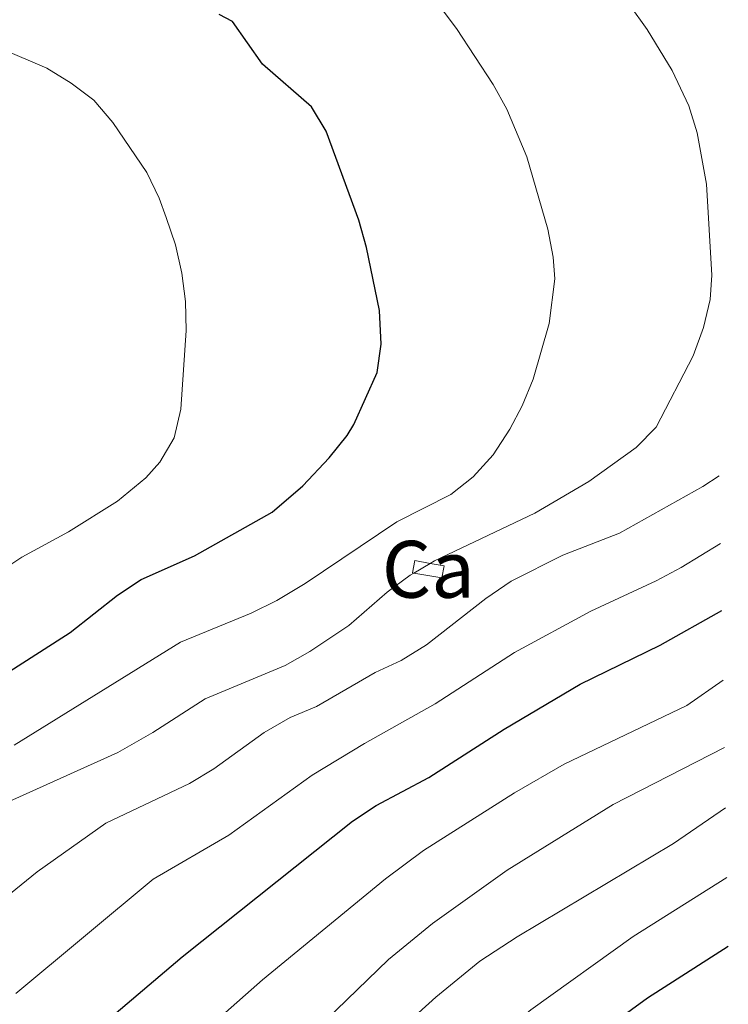
# Model space of a CAD drawing. Extents: x 626859 to 633710, y 789976 to 794731.
# Drawn here: x 630151 to 630276, y 792743 to 792916 of the extents above; entities that cross this region are included whole.
import ezdxf
from ezdxf.enums import TextEntityAlignment as Align

# ---------------------------------------------------------------- set-up
doc = ezdxf.new("R2010")
doc.units = 0
doc.header["$MEASUREMENT"] = 0
for name, color, linetype in [('Nivel 15', 7, 'Continuous'), ('Nivel 4', 7, 'Continuous'), ('Nivel 48', 7, 'Continuous'), ('Nivel 5', 7, 'Continuous'), ('Nivel 52', 7, 'Continuous')]:
    doc.layers.add(name, color=color, linetype=linetype)
doc.styles.add('Style-arialn', font='arialn.shx', dxfattribs={"bigfont": 'arialnbig.shx'})

msp = doc.modelspace()

# ---------------------------------------------------------------- linework, layer by layer
at = {"layer": 'Nivel 15', "color": 7, "linetype": 'Continuous', "lineweight": 0, "extrusion": (0.1000684037526182, -0.01747449185380459, 0.9948270988995296), "elevation": 49825.73869648434, "flags": 128}
msp.add_lwpolyline([(889414.3778138072, -481874.2478110073), (889414.376044237, -481877.0308127645), (889414.3760820543, -481879.5144562395), (889412.2077589694, -481879.5144562395), (889412.209011089, -481874.4847263708), (889412.2094907225, -481874.2478110075), (889414.3778138072, -481874.2478110073)], dxfattribs=at)
at = {"layer": 'Nivel 4', "color": 30, "linetype": 'Continuous', "lineweight": 30, "flags": 128}
for points, elevation in [([(630143.858, 792798.006), (630159.925, 792808.2820000001), (630168.26, 792814.8470000001), (630172.432, 792817.602), (630181.8489999999, 792821.7590000001), (630195.5109999999, 792829.446), (630200.854, 792834.0760000001), (630205.537, 792839.0190000001), (630208.699, 792842.9099999999), (630209.875, 792844.8459999999), (630213.9340000001, 792854.027), (630214.6359999999, 792858.9850000001), (630214.3899999999, 792864.892), (630212.1089999999, 792875.986), (630210.7209999999, 792880.7860000001), (630204.9639999999, 792896.4369999999), (630202.4169999999, 792900.743), (630193.7790000001, 792908.212), (630188.5090000001, 792915.7420000001), (630186.165, 792916.9709999999)], 625), ([(630142.1329999999, 792720.5700000001), (630152.169, 792727.906), (630179.6370000001, 792751.2420000001), (630209.6089999999, 792775.0530000001), (630213.771, 792777.8230000001), (630223.0190000001, 792782.7679999999), (630236.324, 792791.271), (630249.665, 792799.163), (630263.7180000001, 792806.0560000001), (630274.6000000001, 792812.119)], 600), ([(630253.0930000001, 792737.8640000001), (630261.527, 792743.9909999999), (630275.7320000001, 792753.112)], 575)]:
    msp.add_lwpolyline(points, dxfattribs=dict(at, elevation=elevation))
at = {"layer": 'Nivel 5', "color": 30, "linetype": 'Continuous', "lineweight": 0, "flags": 128}
for points, elevation in [([(630223.598, 792920.3330000001), (630227.9099999999, 792914.537), (630234.372, 792904.6840000001), (630236.798, 792900.3060000001), (630240.287, 792891.966), (630243.996, 792879.2010000001), (630244.9199999999, 792874.287), (630245.2080000001, 792870.4580000001), (630244.233, 792862.6140000001), (630241.4140000001, 792852.841), (630239.4610000001, 792848.163), (630237.27, 792844.0079999999), (630234.362, 792839.5320000001), (630230.865, 792835.6340000001), (630226.9450000001, 792832.534), (630217.406, 792827.716), (630201.274, 792816.8870000001), (630196.3230000001, 792813.8940000001), (630191.797, 792811.6939999999), (630179.352, 792806.541), (630150.102, 792788.4240000001)], 620), ([(630258.3559999999, 792918.659), (630261.462, 792914.335), (630265.848, 792907.1059999999), (630268.7860000001, 792900.94), (630270.27, 792896.1680000001), (630271.915, 792887.1059999999), (630272.814, 792871.1030000001), (630272.5149999999, 792866.821), (630271.3400000001, 792861.946), (630269.5730000001, 792856.916), (630263.047, 792844.399), (630259.534, 792840.804), (630251.216, 792834.804), (630241.716, 792829.256), (630224.071, 792820.892), (630223.29, 792820.429), (630220.422, 792818.73), (630219.7550000001, 792818.335), (630215.7150000001, 792815.337), (630208.973, 792809.4990000001), (630202.1259999999, 792804.913), (630197.7620000001, 792802.4780000001), (630183.7050000001, 792796.5959999999), (630174.494, 792790.6969999999), (630168.3230000001, 792787.183), (630146.798, 792777.456)], 615), ([(630147.189, 792818.676), (630151.469, 792821.53), (630159.6699999999, 792825.9809999999), (630168.2960000001, 792831.3929999999), (630173.2350000001, 792835.479), (630175.7139999999, 792838.2180000001), (630178.23, 792842.5390000001), (630179.4340000001, 792847.5279999999), (630180.372, 792861.362), (630180.25, 792866.5), (630179.619, 792871.4610000001), (630178.504, 792876.432), (630176.858, 792881.243), (630175.594, 792884.672), (630173.423, 792889.1680000001), (630167.4610000001, 792897.9920000001), (630164.118, 792901.9310000001), (630160.105, 792904.912), (630155.828, 792907.558), (630147.7309999999, 792910.986)], 630), ([(630274.145, 792835.8360000001), (630271.236, 792833.952), (630256.5830000001, 792825.7650000001), (630246.6259999999, 792821.8999999999), (630237.5279999999, 792817.2820000001), (630233.088, 792814.2250000001), (630222.6599999999, 792806.122), (630218.2, 792803.324), (630213.577, 792801.206), (630203.284, 792795.244), (630198.6710000001, 792793.315), (630194.088, 792790.693), (630185.199, 792784.31), (630180.929, 792781.709), (630166.2409999999, 792774.744), (630154.135, 792766.192), (630127.767, 792744.783)], 610), ([(630150.4070000001, 792744.783), (630174.531, 792764.8729999999), (630187.8389999999, 792772.625), (630202.5090000001, 792783.1440000001), (630211.726, 792788.746), (630224.165, 792795.73), (630238.1159999999, 792804.7239999999), (630251.5179999999, 792812.0249999999), (630263.027, 792817.3400000001), (630267.4410000001, 792819.696), (630274.3729999999, 792823.94)], 605), ([(630148.807, 792703.817), (630152.788, 792706.523), (630160.746, 792713.415), (630177.6810000001, 792732.3500000001), (630186.2609999999, 792740.568), (630193.7949999999, 792747.1429999999), (630215.4480000001, 792764.949), (630222.108, 792769.936), (630238.1429999999, 792780.074), (630246.8330000001, 792785.0970000001), (630268.44, 792795.399), (630274.835, 792799.899)], 595), ([(630150.4720000001, 792678.3600000001), (630151.8559999999, 792682.121), (630152.216, 792683.0970000001), (630152.345, 792686.9299999999), (630154.2280000001, 792689.2579999999), (630160.6799999999, 792694.9979999999), (630163.3630000001, 792697.385), (630170.612, 792706.1270000001), (630180.5220000001, 792716.976), (630188.098, 792724.298), (630192.129, 792727.7110000001), (630215.9650000001, 792750.74), (630223.703, 792757.0700000001), (630236.8019999999, 792766.453), (630255.4950000001, 792777.99), (630275.0619999999, 792788.0260000001)], 590), ([(630148.523, 792645.462), (630151.625, 792649.379), (630154.9780000001, 792654.4580000001), (630157.3130000001, 792658.6939999999), (630160.9280000001, 792667.8060000001), (630162.3119999999, 792672.6510000001), (630162.587, 792675.183), (630162.388, 792680.47), (630162.5220000001, 792681.1570000001), (630162.807, 792681.757), (630172.3289999999, 792689.8330000001), (630174.585, 792692.5430000001), (630175.5279999999, 792693.676), (630182.263, 792705.26), (630185.5719999999, 792709.074), (630189.3360000001, 792712.3670000001), (630198.304, 792718.6140000001), (630216.932, 792737.4850000001), (630224.288, 792744.0959999999), (630232.02, 792750.4439999999), (630238.5660000001, 792754.753), (630266.0819999999, 792771.156), (630275.2660000001, 792777.412)], 585), ([(630275.5009999999, 792765.172), (630258.9839999999, 792754.7779999999), (630241, 792741.9180000001), (630217.3230000001, 792722.145), (630209.683, 792715.0549999999), (630206.237, 792711.2760000001), (630193.1939999999, 792702.3319999999), (630189.5800000001, 792698.9029999999), (630184.5050000001, 792689.9979999999), (630183.986, 792689.4610000001), (630176.4739999999, 792681.686), (630174.7010000001, 792678.3200000001), (630174.6399999999, 792671.0519999999), (630173.517, 792666.021), (630172.315, 792662.037), (630172.0120000001, 792661.03), (630170.0449999999, 792656.4340000001), (630166.612, 792649.9709999999), (630162.021, 792643.4839999999), (630154.663, 792634.476), (630151.554, 792630.669), (630147.7919999999, 792627.3740000001)], 580)]:
    msp.add_lwpolyline(points, dxfattribs=dict(at, elevation=elevation))
at = {"layer": 'Nivel 52', "color": 1, "linetype": 'Continuous', "lineweight": 0, "extrusion": (0.1000684037526182, -0.01747449185380459, 0.9948270988995296), "elevation": 49825.73869648434, "flags": 128}
msp.add_lwpolyline([(889414.3778138072, -481874.2478110073), (889412.2094907225, -481874.2478110075), (889412.209011089, -481874.4847263708), (889412.2077589694, -481879.5144562395), (889414.3760820543, -481879.5144562395), (889414.376044237, -481877.0308127645)], close=True, dxfattribs=at)

# ---------------------------------------------------------------- texts
at = {"layer": 'Nivel 48', "color": 7, "linetype": 'Continuous', "lineweight": 0, "style": 'Style-arialn'}
msp.add_text('Ca', height=10.000002, dxfattribs=at).set_placement((630222.9573607638, 792819.3870009999, 614.648), align=Align.MIDDLE_CENTER)

doc.saveas('drawing.dxf')
